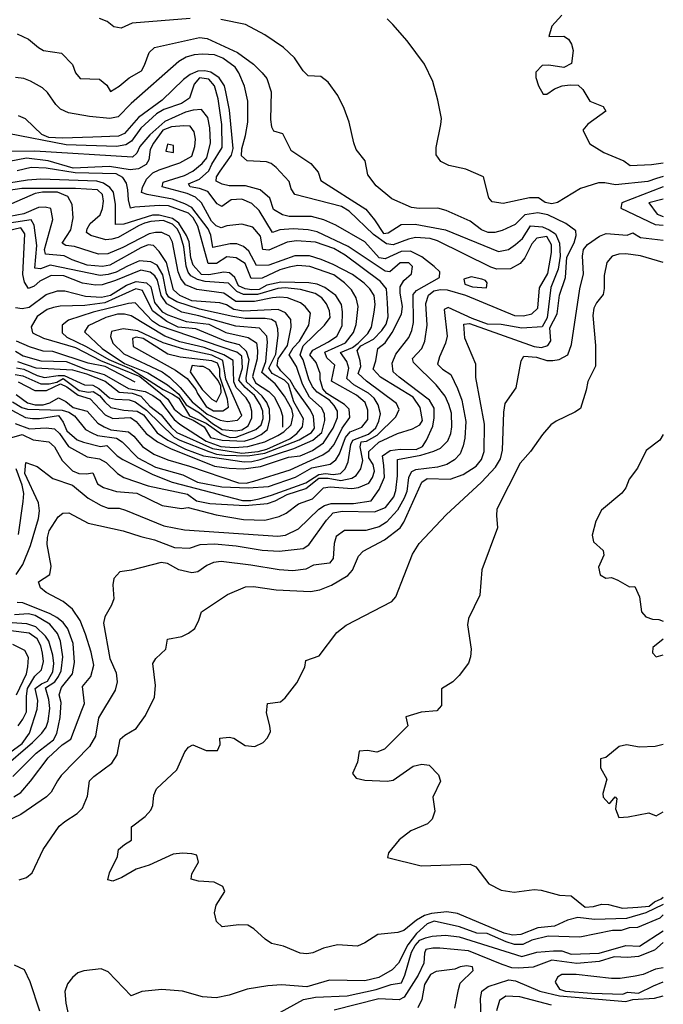
# Model space of a CAD drawing. Extents: x 467612 to 500000, y 3235684 to 3263427.
# Drawn here: x 498758 to 500000, y 3258054 to 3259954 of the extents above; entities that cross this region are included whole.
import ezdxf

# ---------------------------------------------------------------- set-up
doc = ezdxf.new("R2010")
doc.units = 0
doc.layers.add('CN_3302', color=56, linetype='CONTINUOUS')

msp = doc.modelspace()

# ---------------------------------------------------------------- linework, layer by layer
at = {"layer": 'CN_3302', "color": 12, "linetype": 'CONTINUOUS'}
for points in [[(499804, 3259963), (499785, 3259942), (499779, 3259922), (499808, 3259923), (499817, 3259917), (499823, 3259907), (499826, 3259895), (499823, 3259870), (499808, 3259862), (499779, 3259867), (499766, 3259866), (499754, 3259853), (499754, 3259843), (499759, 3259827), (499768, 3259811), (499775, 3259811), (499790, 3259821), (499805, 3259827), (499820, 3259829), (499836, 3259828), (499845, 3259820), (499858, 3259797), (499884, 3259787), (499889, 3259778), (499854.4, 3259752.8), (499845, 3259741.6), (499858, 3259715), (499885, 3259698), (499924, 3259682), (499936, 3259673), (499977.5, 3259675), (500000, 3259678)], [(498757, 3258295), (498771, 3258299), (498782, 3258308), (498803, 3258353), (498834, 3258398), (498845, 3258407), (498869, 3258423), (498879, 3258433), (498889, 3258456), (498893, 3258486), (498901, 3258494), (498936, 3258520), (498946, 3258536), (498952, 3258566), (498961, 3258574), (498983, 3258587), (499001, 3258612), (499018, 3258647), (499020, 3258670), (499015, 3258712), (499021, 3258722), (499040, 3258740), (499043, 3258759), (499071, 3258764), (499084, 3258771), (499096, 3258780), (499104, 3258796), (499109, 3258812), (499159, 3258845), (499194, 3258860), (499209, 3258861), (499253, 3258854), (499319, 3258851), (499337, 3258854), (499360, 3258863), (499391, 3258882), (499400, 3258892), (499412, 3258919), (499421, 3258929), (499462, 3258951), (499492, 3258974), (499499, 3258985), (499534, 3259062), (499544, 3259069), (499589, 3259068), (499614, 3259077), (499639, 3259093), (499649, 3259106), (499654, 3259121), (499655, 3259174), (499638, 3259264), (499638, 3259290), (499617, 3259340), (499615, 3259367), (499626.2, 3259368.1), (499751, 3259324), (499765, 3259322), (499777, 3259326), (499783, 3259335), (499781, 3259360), (499795, 3259387), (499800, 3259423), (499811, 3259457), (499814, 3259496), (499828, 3259524), (499832, 3259538), (499831, 3259547), (499812, 3259561), (499777, 3259578), (499758, 3259582), (499733, 3259578), (499714, 3259559), (499689, 3259548), (499675, 3259544), (499662, 3259544), (499649, 3259549), (499627, 3259566), (499581, 3259586), (499565, 3259591), (499529, 3259590), (499514, 3259592), (499476, 3259609), (499446, 3259634), (499430, 3259655), (499425, 3259682), (499407, 3259704), (499403, 3259717), (499394, 3259757), (499384, 3259783), (499372, 3259808), (499353, 3259834), (499339, 3259845), (499315, 3259846), (499305, 3259856), (499288, 3259881), (499267, 3259901), (499231, 3259925), (499194, 3259945), (499146, 3259955)], [(499087, 3259957), (498975, 3259948), (498954, 3259938), (498940, 3259941), (498927, 3259951), (498912, 3259957)], [(500000, 3259652), (499987, 3259648), (499970, 3259642), (499908, 3259636), (499887, 3259640), (499875, 3259640), (499840, 3259629), (499796, 3259602), (499785, 3259599), (499772, 3259602), (499759, 3259611), (499742, 3259611), (499691, 3259600), (499670, 3259603), (499663, 3259611), (499653, 3259651), (499619, 3259666), (499586, 3259673), (499571, 3259681), (499562, 3259694), (499562, 3259708), (499571, 3259752), (499572, 3259764), (499565, 3259799), (499555, 3259835), (499539, 3259869), (499506, 3259914), (499478, 3259945), (499467, 3259956)], [(498753, 3259927), (498775, 3259917), (498794, 3259901), (498804, 3259895), (498839, 3259890), (498860, 3259868), (498866, 3259852), (498875, 3259841), (498912, 3259840), (498926, 3259828), (498933, 3259816), (498950, 3259826), (498969, 3259842), (498993, 3259856), (498999, 3259867), (499008, 3259891), (499018, 3259901), (499105, 3259920), (499120, 3259918), (499178, 3259891), (499209, 3259869), (499226, 3259852), (499235, 3259841), (499243, 3259815), (499242, 3259762), (499244, 3259748), (499248, 3259740), (499265, 3259735), (499281, 3259703), (499320, 3259677), (499334, 3259660), (499339, 3259644), (499426, 3259589), (499443, 3259568), (499460, 3259542), (499469, 3259543), (499494, 3259559), (499521, 3259560), (499580, 3259549), (499682, 3259507), (499701, 3259511), (499715, 3259521), (499728, 3259532), (499744, 3259557), (499767, 3259555), (499780, 3259549), (499792, 3259541), (499800, 3259523), (499801, 3259498), (499797, 3259473), (499783, 3259438), (499776, 3259379), (499766, 3259362), (499727, 3259359), (499687, 3259366), (499661, 3259367), (499631, 3259378), (499585, 3259399), (499577, 3259395), (499583, 3259344), (499580, 3259330), (499568, 3259304), (499564, 3259290), (499574, 3259280), (499590, 3259270), (499603, 3259243), (499611, 3259220), (499619, 3259179), (499617, 3259147), (499614, 3259132), (499608, 3259117), (499597, 3259105), (499582, 3259096), (499564, 3259091), (499522, 3259086), (499514, 3259082), (499508, 3259071), (499505, 3259044), (499500, 3259031), (499487, 3259008), (499466, 3258985), (499452, 3258976), (499426, 3258969), (499385, 3258969), (499369, 3258957), (499365, 3258944), (499363, 3258915), (499356, 3258906), (499325, 3258902), (499310, 3258894), (499285, 3258891), (499259, 3258893), (499204, 3258902), (499147, 3258909), (499132, 3258907), (499119, 3258901), (499102, 3258889), (499090, 3258887), (499065, 3258893), (499043, 3258905), (499031, 3258907), (498974, 3258892), (498951, 3258889), (498940, 3258876), (498938, 3258864), (498940, 3258837), (498935, 3258825), (498922, 3258802), (498920, 3258790), (498932, 3258722), (498944, 3258694), (498946, 3258677), (498942, 3258661), (498910, 3258607), (498904, 3258572), (498893, 3258552), (498838, 3258496), (498831, 3258486), (498819, 3258464), (498810, 3258455), (498760, 3258421), (498718, 3258401)], [(498747, 3258455), (498760, 3258463), (498779, 3258485), (498813, 3258530), (498840, 3258555), (498857, 3258566), (498878, 3258622), (498883, 3258635), (498879, 3258668), (498895, 3258687), (498901, 3258709), (498896, 3258734), (498885, 3258769), (498875, 3258795), (498860, 3258817), (498842, 3258832), (498809, 3258849), (498798, 3258858), (498794, 3258870), (498816, 3258884), (498819, 3258900), (498811, 3258942), (498812, 3258955), (498815, 3258968), (498832, 3258995), (498841, 3259002), (498853, 3259003), (498890, 3258983), (498958, 3258968), (498992, 3258957), (499018, 3258951), (499057, 3258936), (499086, 3258935), (499106, 3258942), (499134, 3258943), (499176, 3258939), (499226, 3258931), (499259, 3258929), (499305, 3258934), (499316, 3258941), (499350, 3258989), (499363, 3259003), (499380, 3259006), (499443, 3259005), (499464, 3259013), (499480, 3259034), (499484, 3259046), (499487, 3259074), (499487, 3259106), (499532, 3259114), (499557, 3259122), (499570, 3259128), (499584, 3259142), (499590, 3259156), (499592, 3259169), (499591, 3259195), (499586, 3259212), (499579, 3259228), (499562, 3259250), (499518, 3259293), (499516, 3259301), (499534, 3259320), (499540, 3259334), (499544, 3259365), (499542, 3259407), (499547, 3259423), (499557, 3259431), (499570, 3259434), (499583, 3259433), (499618, 3259423), (499713, 3259384), (499730, 3259383), (499746, 3259387), (499758, 3259398), (499761, 3259437), (499777, 3259465), (499784, 3259505), (499784, 3259520), (499775, 3259536), (499756, 3259533), (499746, 3259522), (499733, 3259495), (499724, 3259484), (499705, 3259474), (499679, 3259473), (499667, 3259477), (499564, 3259528), (499550, 3259532), (499522, 3259534), (499508, 3259531), (499479, 3259520), (499466, 3259522), (499441, 3259540), (499394, 3259585), (499379, 3259594), (499289, 3259617), (499282, 3259628), (499278, 3259642), (499253, 3259669), (499243, 3259677), (499234, 3259680), (499197, 3259682), (499186, 3259692), (499187, 3259705), (499194, 3259731), (499198, 3259757), (499198, 3259797), (499192, 3259826), (499181, 3259852), (499174, 3259863), (499150, 3259880), (499134, 3259887), (499111, 3259888), (499095, 3259887), (499079, 3259882), (499065, 3259874), (498973, 3259793), (498948, 3259767), (498932, 3259764), (498893, 3259768), (498852, 3259775), (498837, 3259782), (498828, 3259791), (498812, 3259814), (498802, 3259823), (498779, 3259836), (498766, 3259841), (498750, 3259843)], [(498751, 3258884), (498764, 3258903), (498779, 3258940), (498794, 3258992), (498796, 3259007), (498794, 3259022), (498768, 3259079), (498770, 3259100), (498792, 3259092), (498822, 3259069), (498860, 3259056), (498890, 3259031), (498915, 3259017), (498929, 3259012), (498950, 3259012), (498962, 3259008), (499036, 3258978), (499076, 3258970), (499256, 3258958), (499271, 3258960), (499296, 3258972), (499335, 3259010), (499346, 3259017), (499359, 3259021), (499402, 3259021), (499436, 3259026), (499452, 3259048), (499462, 3259072), (499461, 3259094), (499458, 3259113), (499473, 3259123), (499492, 3259126), (499523, 3259125), (499535, 3259131), (499543, 3259143), (499555, 3259170), (499558, 3259186), (499558, 3259205), (499549, 3259220), (499490, 3259265), (499479, 3259275), (499477, 3259292), (499484, 3259309), (499509, 3259341), (499515, 3259355), (499518, 3259370), (499517, 3259424), (499524, 3259432), (499568, 3259457), (499569, 3259468), (499558, 3259478), (499534, 3259497), (499512, 3259508), (499494, 3259507), (499463, 3259493), (499452, 3259495), (499424, 3259526), (499368, 3259558), (499345, 3259568), (499321, 3259575), (499278, 3259575), (499265, 3259578), (499248, 3259588), (499241, 3259610), (499222, 3259626), (499194, 3259634), (499162, 3259634), (499149, 3259637), (499137, 3259643), (499138, 3259651), (499145, 3259662), (499167, 3259693), (499170, 3259706), (499163, 3259780), (499156, 3259815), (499153, 3259827), (499143, 3259842), (499127, 3259853), (499115, 3259856), (499102, 3259855), (499087, 3259849), (499074, 3259839), (499033, 3259799), (498987, 3259766), (498960, 3259735), (498949, 3259730), (498899, 3259728)], [(499497, 3259401), (499492, 3259427), (499492, 3259439), (499499, 3259451), (499514, 3259464), (499516, 3259478), (499509, 3259485), (499492, 3259485), (499472, 3259468), (499463, 3259469), (499392, 3259517), (499332, 3259545), (499315, 3259549), (499286, 3259551), (499260, 3259549), (499246, 3259544), (499220, 3259586), (499206, 3259600), (499187, 3259608), (499166, 3259607), (499148, 3259594), (499139, 3259599), (499121, 3259623), (499105, 3259629), (499087, 3259632), (499084, 3259638), (499105, 3259647), (499123, 3259663), (499129, 3259676), (499149, 3259708), (499148, 3259752), (499141, 3259802), (499134, 3259827), (499123, 3259840), (499105, 3259842), (499095, 3259830), (499086, 3259803), (499070, 3259793), (499036, 3259781), (499022, 3259773), (498992, 3259745), (498974, 3259720), (498963, 3259713), (498945, 3259710), (498848, 3259713), (498735, 3259735)], [(499468, 3259408), (499466, 3259435), (499454, 3259449), (499386, 3259500), (499364, 3259513), (499329, 3259525), (499292, 3259528), (499274, 3259525), (499239, 3259510), (499227, 3259511), (499223, 3259537), (499208, 3259554), (499187, 3259560), (499158, 3259557), (499147, 3259553), (499137, 3259557), (499128, 3259566), (499109, 3259601), (499097, 3259612), (499081, 3259619), (499033, 3259632), (499035, 3259641), (499076, 3259654), (499092, 3259662), (499110, 3259677), (499119, 3259688), (499126, 3259717), (499125, 3259746), (499121, 3259766), (499109, 3259781), (499093, 3259780), (499078, 3259776), (499038, 3259758), (499009, 3259732), (498990, 3259710), (498984, 3259697), (498976, 3259689), (498787, 3259701), (498743, 3259700)], [(498899, 3259728), (498840, 3259726), (498814, 3259727), (498801, 3259733), (498769, 3259763), (498756, 3259769)], [(499423, 3259446), (499400, 3259463), (499363, 3259482), (499340, 3259492), (499317, 3259499), (499289, 3259499), (499239, 3259481), (499215, 3259480), (499200, 3259508), (499190, 3259517), (499177, 3259522), (499164, 3259522), (499131, 3259515), (499127, 3259539), (499122, 3259551), (499090, 3259592), (499077, 3259599), (499053, 3259608), (499004, 3259617), (498993, 3259621), (498995, 3259631), (499003, 3259647), (499015, 3259659), (499027, 3259665), (499067, 3259678), (499090, 3259691), (499096, 3259710), (499097, 3259724), (499095, 3259738), (499087, 3259749), (499075, 3259750), (499051, 3259748), (499034, 3259741), (499016, 3259716), (499010, 3259704), (499007, 3259684), (499002, 3259675), (498987, 3259667), (498971, 3259665), (498931, 3259671), (498861, 3259668), (498813, 3259682), (498771, 3259687), (498738, 3259681)], [(499040, 3259701), (499055, 3259698), (499055, 3259712), (499043, 3259714), (499040, 3259701)], [(498980, 3259593), (498972, 3259591), (498968, 3259607), (498967, 3259626), (498964, 3259639), (498957, 3259650), (498944, 3259657), (498865, 3259659), (498809, 3259668), (498780, 3259669), (498753, 3259663)], [(498932, 3259631), (498920, 3259639), (498907, 3259643), (498799, 3259647), (498773, 3259645), (498737, 3259639)], [(498755, 3259256), (498787, 3259239), (498810, 3259239), (498837, 3259252), (498849, 3259246), (498871, 3259230), (498894, 3259223), (498923, 3259192), (498938, 3259185), (498972, 3259187), (498983, 3259179), (499002, 3259156), (499024, 3259140), (499049, 3259127), (499134, 3259093), (499162, 3259089), (499190, 3259088), (499223, 3259092), (499277, 3259110), (499299, 3259113), (499323, 3259123), (499344, 3259138), (499363, 3259166), (499371, 3259187), (499371, 3259199), (499365, 3259210), (499356, 3259220), (499332, 3259236), (499323, 3259246), (499316, 3259261), (499305, 3259298), (499299, 3259308), (499305, 3259325), (499346, 3259365), (499357, 3259380), (499356, 3259393), (499350, 3259406), (499341, 3259418), (499328, 3259426), (499300, 3259434), (499270, 3259437), (499256, 3259436), (499217, 3259424), (499190, 3259424), (499177, 3259430), (499161, 3259446), (499116, 3259449), (499101, 3259453), (499088, 3259460), (499083, 3259467), (499079, 3259479), (499075, 3259516), (499068, 3259540), (499062, 3259551), (499053, 3259560), (499035, 3259567), (499011, 3259565), (498999, 3259562), (498987, 3259557), (498948, 3259534), (498936, 3259531), (498924, 3259530), (498895, 3259538), (498887, 3259544), (498888, 3259551), (498894, 3259561), (498913, 3259578), (498918, 3259590), (498920, 3259604), (498918, 3259617), (498908, 3259626), (498866, 3259629), (498762, 3259629), (498732, 3259624)], [(498749, 3259270), (498764, 3259267), (498799, 3259252), (498815, 3259252), (498830, 3259255), (498842, 3259262), (498873, 3259239), (498891, 3259236), (498900, 3259237), (498912, 3259229), (498922, 3259217), (498934, 3259206), (498959, 3259201), (498985, 3259199), (498997, 3259192), (499023, 3259157), (499044, 3259143), (499078, 3259126), (499113, 3259113), (499191, 3259101), (499206, 3259102), (499222, 3259106), (499287, 3259127), (499324, 3259143), (499341, 3259158), (499347, 3259181), (499346, 3259193), (499341, 3259205), (499317, 3259226), (499304, 3259251), (499292, 3259285), (499278, 3259308), (499286, 3259321), (499298, 3259334), (499316, 3259365), (499319, 3259388), (499309, 3259401), (499300, 3259408), (499275, 3259418), (499260, 3259419), (499246, 3259418), (499211, 3259411), (499175, 3259411), (499152, 3259427), (499100, 3259434), (499078, 3259443), (499069, 3259455), (499064, 3259468), (499053, 3259525), (499047, 3259537), (499032, 3259544), (499020, 3259544), (499008, 3259541), (498957, 3259515), (498928, 3259503), (498910, 3259502), (498864, 3259517), (498847, 3259519), (498840, 3259523), (498857, 3259549), (498861, 3259572), (498859, 3259598), (498851, 3259613), (498831, 3259622), (498802, 3259622), (498788, 3259619), (498742, 3259599)], [(498751, 3259231), (498773, 3259215), (498788, 3259211), (498803, 3259211), (498816, 3259215), (498833, 3259225), (498847, 3259218), (498861, 3259206), (498888, 3259199), (498909, 3259176), (498921, 3259169), (498934, 3259163), (498968, 3259159), (498978, 3259151), (498995, 3259131), (499017, 3259116), (499044, 3259105), (499086, 3259093), (499180, 3259061), (499195, 3259060), (499210, 3259064), (499280, 3259086), (499343, 3259115), (499355, 3259123), (499365, 3259135), (499380, 3259166), (499395, 3259187), (499394, 3259203), (499385, 3259212), (499351, 3259233), (499343, 3259242), (499338, 3259260), (499338, 3259272), (499330, 3259293), (499318, 3259308), (499324, 3259317), (499354, 3259333), (499370, 3259344), (499380, 3259364), (499381, 3259391), (499379, 3259405), (499368, 3259422), (499347, 3259438), (499332, 3259444), (499316, 3259447), (499262, 3259448), (499235, 3259442), (499220, 3259434), (499206, 3259433), (499193, 3259435), (499180, 3259441), (499173, 3259457), (499163, 3259466), (499152, 3259467), (499123, 3259462), (499109, 3259463), (499093, 3259481), (499088, 3259495), (499085, 3259526), (499080, 3259538), (499065, 3259562), (499053, 3259571), (499027, 3259577), (499014, 3259577), (498959, 3259560), (498943, 3259559), (498943, 3259598), (498939, 3259622), (498932, 3259631)], [(500000, 3259632), (499920, 3259601), (499918, 3259591), (499984, 3259559), (500000, 3259558)], [(500000, 3259608), (499972, 3259601), (499988, 3259579), (500000, 3259575)], [(498752, 3259283), (498766, 3259280), (498792, 3259268), (498806, 3259264), (498832, 3259268), (498844, 3259268), (498883, 3259250), (498899, 3259249), (498911, 3259243), (498931, 3259225), (498943, 3259222), (498969, 3259221), (498981, 3259217), (499003, 3259201), (499056, 3259149), (499067, 3259143), (499123, 3259121), (499138, 3259116), (499153, 3259114), (499198, 3259113), (499231, 3259118), (499297, 3259144), (499321, 3259158), (499327, 3259166), (499325, 3259189), (499319, 3259201), (499288, 3259244), (499280, 3259259), (499262, 3259277), (499255, 3259287), (499257, 3259300), (499275, 3259326), (499282, 3259361), (499281, 3259376), (499271, 3259389), (499257, 3259395), (499190, 3259392), (499171, 3259395), (499157, 3259404), (499144, 3259408), (499090, 3259412), (499067, 3259422), (499055, 3259433), (499041, 3259486), (499027, 3259507), (499016, 3259519), (499006, 3259520), (498992, 3259514), (498932, 3259481), (498918, 3259478), (498888, 3259481), (498859, 3259491), (498844, 3259499), (498808, 3259502), (498806, 3259511), (498822, 3259569), (498818, 3259590), (498807, 3259593), (498794, 3259592), (498766, 3259580), (498739, 3259575)], [(498744, 3259217), (498762, 3259206), (498773, 3259203), (498840, 3259201), (498853, 3259197), (498864, 3259190), (498885, 3259164), (498897, 3259157), (498908, 3259152), (498945, 3259147), (498956, 3259140), (498986, 3259109), (499020, 3259091), (499073, 3259076), (499101, 3259062), (499148, 3259053), (499199, 3259051), (499238, 3259054), (499290, 3259072), (499322, 3259090), (499357, 3259097), (499368, 3259105), (499375, 3259117), (499387, 3259148), (499396, 3259159), (499418, 3259168), (499430, 3259183), (499430, 3259201), (499425, 3259216), (499408, 3259230), (499360, 3259257), (499366, 3259288), (499351, 3259302), (499347, 3259313), (499387, 3259331), (499402, 3259351), (499407, 3259366), (499411, 3259401), (499407, 3259418), (499398, 3259433), (499385, 3259447), (499364, 3259462), (499318, 3259478), (499295, 3259480), (499278, 3259477), (499260, 3259472), (499226, 3259456), (499205, 3259455), (499193, 3259484), (499176, 3259495), (499158, 3259497), (499138, 3259484), (499122, 3259484), (499102, 3259556), (499093, 3259572), (499084, 3259581), (499045, 3259595), (499028, 3259596), (498980, 3259593)], [(498754, 3259295), (498789, 3259283), (498860, 3259279), (498887, 3259271), (498923, 3259257), (498950, 3259236), (498975, 3259234), (498992, 3259228), (499009, 3259209), (499031, 3259192), (499050, 3259168), (499061, 3259158), (499130, 3259127), (499187, 3259118), (499218, 3259121), (499235, 3259126), (499279, 3259146), (499293, 3259156), (499304, 3259169), (499306, 3259184), (499287, 3259217), (499277, 3259251), (499269, 3259259), (499245, 3259272), (499239, 3259282), (499252, 3259309), (499257, 3259346), (499256, 3259358), (499252, 3259371), (499244, 3259376), (499232, 3259378), (499193, 3259378), (499169, 3259382), (499105, 3259396), (499061, 3259410), (499046, 3259419), (499041, 3259426), (499034, 3259462), (499023, 3259481), (499011, 3259487), (498989, 3259489), (498966, 3259479), (498944, 3259467), (498929, 3259463), (498913, 3259461), (498817, 3259481), (498798, 3259474), (498787, 3259475), (498791, 3259519), (498786, 3259558), (498780, 3259568), (498699, 3259556)], [(499071, 3259390), (499042, 3259406), (499031, 3259422), (499024, 3259452), (499019, 3259460), (499010, 3259467), (498992, 3259471), (498943, 3259451), (498917, 3259443), (498904, 3259442), (498879, 3259446), (498843, 3259460), (498819, 3259461), (498797, 3259450), (498786, 3259440), (498775, 3259436), (498767, 3259448), (498764, 3259463), (498768, 3259541), (498760, 3259553), (498719, 3259543)], [(500000, 3258247), (499966, 3258231), (499929, 3258220), (499867, 3258218), (499835, 3258222), (499815, 3258217), (499790, 3258205), (499758, 3258202), (499725, 3258189), (499709, 3258188), (499693, 3258192), (499603, 3258230), (499582, 3258233), (499553, 3258230), (499539, 3258226), (499524, 3258217), (499499, 3258197), (499488, 3258193), (499449, 3258189), (499424, 3258173), (499410, 3258167), (499371, 3258169), (499344, 3258163), (499324, 3258154), (499312, 3258152), (499299, 3258153), (499267, 3258167), (499244, 3258172), (499232, 3258180), (499210, 3258200), (499198, 3258207), (499181, 3258208), (499149, 3258204), (499138, 3258214), (499134, 3258231), (499137, 3258246), (499154, 3258272), (499150, 3258282), (499133, 3258290), (499103, 3258292), (499089, 3258296), (499090, 3258306), (499103, 3258329), (499100, 3258342), (499090, 3258345), (499072, 3258346), (499054, 3258344), (499008, 3258323), (498983, 3258315), (498955, 3258299), (498938, 3258292), (498928, 3258295), (498931, 3258308), (498947, 3258340), (498949, 3258353), (498960, 3258363), (498974, 3258371), (498974, 3258397), (499000, 3258417), (499011, 3258429), (499015, 3258438), (499017, 3258458), (499022, 3258470), (499061, 3258507), (499077, 3258542), (499084, 3258551), (499092, 3258555), (499118, 3258544), (499140, 3258544), (499145, 3258556), (499144, 3258568), (499162, 3258570), (499171, 3258568), (499193, 3258554), (499212, 3258552), (499228, 3258560), (499236, 3258569), (499242, 3258581), (499241, 3258592), (499234, 3258617), (499236, 3258635), (499261, 3258638), (499270, 3258646), (499293, 3258675), (499308, 3258705), (499310, 3258718), (499336, 3258727), (499370, 3258772), (499388, 3258786), (499476, 3258832), (499484, 3258841), (499516, 3258923), (499529, 3258944), (499581, 3258999), (499649, 3259062), (499676, 3259091), (499686, 3259107), (499690, 3259124), (499692, 3259197), (499695, 3259214), (499716, 3259244), (499726, 3259296), (499731, 3259305), (499755, 3259303), (499775, 3259297), (499787, 3259297), (499799, 3259299), (499816, 3259308), (499823, 3259328), (499839, 3259435), (499846, 3259464), (499844, 3259498), (499846, 3259511), (499854, 3259521), (499877, 3259537), (499890, 3259542), (499930, 3259539), (499941, 3259543), (499956, 3259534), (500000, 3259529)], [(500000, 3259486), (499956, 3259499), (499928, 3259503), (499914, 3259502), (499901, 3259498), (499891, 3259486), (499886, 3259461), (499886, 3259436), (499884, 3259424), (499871, 3259408), (499866, 3259398), (499864, 3259384), (499869, 3259326), (499869, 3259286), (499854.4, 3259256.1), (499851, 3259239.8), (499840, 3259204), (499829, 3259197), (499793, 3259180), (499783, 3259173), (499767, 3259154), (499744, 3259121), (499724, 3259099), (499679, 3259010), (499678, 3258998), (499680, 3258974), (499650, 3258893), (499646, 3258844), (499624, 3258799), (499622, 3258787), (499629, 3258740), (499628, 3258725), (499624, 3258713), (499606, 3258689), (499594, 3258677), (499572, 3258663), (499572, 3258631), (499563, 3258621), (499533, 3258618), (499503, 3258609), (499507, 3258592), (499462, 3258547), (499447, 3258541), (499429, 3258544), (499413, 3258543), (499410, 3258522), (499400, 3258500), (499407, 3258491), (499424, 3258487), (499467, 3258485), (499479, 3258487), (499517, 3258514), (499534, 3258518), (499548, 3258516), (499566, 3258497), (499570, 3258485), (499555, 3258454), (499559, 3258427), (499554, 3258412), (499545, 3258403), (499513, 3258389), (499490, 3258372), (499470, 3258347), (499468, 3258338), (499533, 3258322), (499627, 3258325), (499638, 3258320), (499663, 3258287), (499687, 3258275), (499712, 3258271), (499751, 3258276), (499764, 3258275), (499800, 3258265), (499822, 3258264), (499849, 3258242), (499865, 3258243), (499881, 3258248), (499894, 3258247), (499921, 3258240), (499951, 3258242), (499973, 3258244), (499983, 3258252), (499996, 3258258), (500000, 3258261)], [(499629, 3259458), (499615, 3259454), (499617, 3259444), (499632, 3259439), (499659, 3259437), (499660, 3259447), (499657, 3259451), (499650, 3259454), (499629, 3259458)], [(498743, 3259201), (498769, 3259187), (498783, 3259185), (498796, 3259185), (498833, 3259191), (498842, 3259178), (498849, 3259161), (498869, 3259144), (498881, 3259139), (498914, 3259131), (498926, 3259133), (498946, 3259113), (498957, 3259106), (499015, 3259077), (499052, 3259062), (499188, 3259027), (499204, 3259027), (499220, 3259030), (499244, 3259037), (499310, 3259061), (499335, 3259077), (499348, 3259079), (499363, 3259077), (499377, 3259079), (499386, 3259088), (499392, 3259101), (499397, 3259135), (499401, 3259143), (499431, 3259155), (499445, 3259167), (499451, 3259180), (499454, 3259194), (499450, 3259211), (499442, 3259224), (499431, 3259234), (499403, 3259250), (499389, 3259262), (499393, 3259282), (499389, 3259295), (499377, 3259312), (499400, 3259322), (499411, 3259330), (499430, 3259349), (499437, 3259361), (499442, 3259390), (499444, 3259405), (499442, 3259422), (499434, 3259435), (499423, 3259446)], [(498750, 3259399), (498763, 3259397), (498776, 3259400), (498809, 3259424), (498831, 3259431), (498845, 3259431), (498885, 3259421), (498916, 3259419), (498933, 3259423), (498964, 3259442), (498983, 3259449), (499003, 3259447), (499011, 3259439), (499018, 3259409), (499033, 3259391), (499044, 3259385), (499079, 3259372), (499123, 3259367), (499156, 3259351), (499199, 3259341), (499215, 3259331), (499217, 3259316), (499216, 3259300), (499207, 3259266), (499213, 3259254), (499239, 3259237), (499250, 3259226), (499261, 3259202), (499265, 3259190), (499265, 3259168)], [(498792, 3259382), (498780, 3259362), (498783, 3259350), (498804, 3259340), (498866, 3259322), (498914, 3259297), (498990, 3259266), (499044, 3259222), (499056, 3259203), (499072, 3259190), (499093, 3259182), (499114, 3259169), (499126, 3259148), (499149, 3259143), (499191, 3259141), (499210, 3259147), (499224, 3259154), (499236, 3259164), (499241, 3259183), (499240, 3259203), (499235, 3259216), (499226, 3259228), (499196, 3259256), (499195, 3259264), (499201, 3259298), (499196, 3259314), (499182, 3259327), (499155, 3259334), (499098, 3259358), (499064, 3259361), (499042, 3259372), (499014, 3259393), (498995, 3259432), (498982, 3259435), (498922, 3259408), (498884, 3259403), (498836, 3259402), (498823, 3259399), (498811, 3259395), (498792, 3259382)], [(498743, 3259148), (498763, 3259154), (498784, 3259144), (498814, 3259140), (498825, 3259130), (498840, 3259104), (498860, 3259084), (498872, 3259079), (498886, 3259078), (498899, 3259080), (498908, 3259059), (498920, 3259052), (498945, 3259044), (498984, 3259041), (499033, 3259017), (499070, 3259011), (499083, 3259013), (499137, 3258999), (499190, 3258990), (499231, 3258989), (499259, 3258996), (499272, 3259002), (499296, 3259020), (499323, 3259030), (499344, 3259051), (499357, 3259053), (499399, 3259050), (499412, 3259052), (499432, 3259060), (499439, 3259071), (499443, 3259083), (499440, 3259096), (499432, 3259109), (499432, 3259121), (499451, 3259139), (499487, 3259156), (499516, 3259165), (499530, 3259173), (499535, 3259181), (499531, 3259206), (499517, 3259226), (499454, 3259265), (499440, 3259280), (499445, 3259296), (499449, 3259320), (499463, 3259331), (499477, 3259351), (499495, 3259386), (499497, 3259401)], [(498749, 3259175), (498777, 3259165), (498809, 3259167), (498825, 3259165), (498835, 3259156), (498852, 3259131), (498888, 3259111), (498912, 3259107), (498925, 3259100), (498947, 3259079), (498959, 3259071), (499006, 3259055), (499082, 3259039), (499099, 3259026), (499125, 3259021), (499193, 3259017), (499236, 3259021), (499251, 3259026), (499274, 3259038), (499310, 3259050), (499335, 3259070), (499353, 3259070), (499378, 3259065), (499399, 3259070), (499407, 3259075), (499416, 3259088), (499420, 3259104), (499415, 3259130), (499417, 3259140), (499427, 3259141), (499448, 3259153), (499484, 3259188), (499490, 3259202), (499485, 3259214), (499427, 3259257), (499411, 3259272), (499416, 3259285), (499415, 3259296), (499409, 3259316), (499416, 3259325), (499441, 3259338), (499457, 3259355), (499465, 3259367), (499469, 3259381), (499468, 3259408)], [(498900, 3259390), (498852, 3259375), (498840, 3259365), (498840, 3259350), (498849, 3259342), (498886, 3259324), (498930, 3259299), (498974, 3259280), (499035, 3259241), (499053, 3259232), (499065, 3259224), (499086, 3259190), (499118, 3259176), (499149, 3259154), (499164, 3259148), (499176, 3259149), (499214, 3259164), (499224, 3259173), (499228, 3259185), (499227, 3259199), (499222, 3259212), (499211, 3259229), (499193, 3259245), (499181, 3259259), (499188, 3259283), (499187, 3259305), (499177, 3259313), (499028, 3259364), (499014, 3259373), (498981, 3259408), (498968, 3259407), (498900, 3259390)], [(498750, 3259315), (498765, 3259306), (498799, 3259296), (498848, 3259295), (498885, 3259280), (498921, 3259270), (498968, 3259243), (499000, 3259237), (499015, 3259229), (499028, 3259220), (499056, 3259183), (499067, 3259174), (499118, 3259141), (499146, 3259131), (499172, 3259129), (499198, 3259131), (499231, 3259140), (499256, 3259152), (499268, 3259159), (499282, 3259173), (499286, 3259191), (499283, 3259203), (499269, 3259228), (499251, 3259252), (499225, 3259274), (499233, 3259295), (499236, 3259332), (499235, 3259344), (499221, 3259359), (499175, 3259363), (499104, 3259383), (499071, 3259390)], [(498924, 3259380), (498890, 3259364), (498883, 3259352), (498917, 3259320), (498960, 3259291), (499005, 3259273), (499043, 3259250), (499065, 3259232), (499079, 3259211), (499105, 3259196), (499130, 3259175), (499149, 3259164), (499175, 3259161), (499187, 3259163), (499199, 3259171), (499206, 3259186), (499206, 3259199), (499202, 3259213), (499195, 3259225), (499176, 3259245), (499171, 3259256), (499170, 3259297), (499152, 3259308), (499114, 3259322), (499067, 3259333), (499038, 3259344), (498973, 3259383), (498960, 3259386), (498947, 3259386), (498924, 3259380)], [(499075, 3259319), (499035, 3259331), (498986, 3259354), (498958, 3259358), (498935, 3259353), (498933, 3259343), (498938, 3259330), (498959, 3259310), (499033, 3259275), (499047, 3259265), (499068, 3259245), (499091, 3259217), (499120, 3259193), (499145, 3259182), (499159, 3259179), (499178, 3259182), (499187, 3259191), (499156, 3259261), (499150, 3259297), (499129, 3259307), (499075, 3259319)], [(499044, 3259309), (498996, 3259339), (498983, 3259342), (498976, 3259339), (498977, 3259324), (499059, 3259278), (499081, 3259262), (499098, 3259241), (499101, 3259233), (499118, 3259208), (499132, 3259200), (499150, 3259200), (499161, 3259207), (499159, 3259222), (499144, 3259266), (499144, 3259280), (499140, 3259292), (499129, 3259296), (499068, 3259303), (499044, 3259309)], [(498981, 3259255), (498923, 3259285), (498890, 3259292), (498822, 3259314), (498803, 3259315), (498777, 3259323), (498752, 3259334)], [(499105, 3259285), (499091, 3259287), (499087, 3259275), (499110, 3259241), (499129, 3259222), (499138, 3259217), (499147, 3259235), (499146, 3259247), (499141, 3259258), (499124, 3259279), (499112, 3259285), (499105, 3259285)], [(500000, 3259154), (499993, 3259143), (499967, 3259123), (499950, 3259089), (499934, 3259068), (499928, 3259051), (499920, 3259041), (499881, 3259008), (499870, 3258987), (499863, 3258960), (499865, 3258947), (499884, 3258930), (499885, 3258921), (499875, 3258898), (499878, 3258883), (499889, 3258877), (499900, 3258878), (499912, 3258873), (499935, 3258860), (499945, 3258861), (499954, 3258841), (499958, 3258812), (499966, 3258802), (499979, 3258798), (499991.2, 3258797), (500000, 3258794)], [(498756, 3258961), (498765, 3259025), (498766, 3259040), (498763, 3259056), (498751, 3259088)], [(498745, 3258494), (498790, 3258539), (498823, 3258565), (498830, 3258577), (498836, 3258608), (498838, 3258637), (498834, 3258652), (498839, 3258666), (498860, 3258692), (498864, 3258714), (498861, 3258751), (498851, 3258779), (498842, 3258791), (498830, 3258801), (498817, 3258808), (498764, 3258829), (498753, 3258830)], [(498723, 3258508), (498783, 3258560), (498801, 3258578), (498809, 3258589), (498813, 3258601), (498816, 3258625), (498814, 3258643), (498808, 3258665), (498826, 3258677), (498833, 3258687), (498838, 3258698), (498841, 3258725), (498837, 3258755), (498831, 3258770), (498816, 3258788), (498788, 3258805), (498775, 3258808), (498748, 3258806)], [(498732, 3258535), (498763, 3258558), (498777, 3258578), (498792, 3258624), (498793, 3258641), (498788, 3258664), (498800, 3258673), (498812, 3258678), (498822, 3258696), (498824, 3258712), (498822, 3258728), (498814, 3258755), (498808, 3258765), (498789, 3258783), (498772, 3258789), (498724, 3258792)], [(498755, 3258592), (498764, 3258605), (498771, 3258619), (498771, 3258649), (498773, 3258664), (498787, 3258688), (498800, 3258700), (498804, 3258716), (498802, 3258732), (498799, 3258746), (498792, 3258760), (498776, 3258771), (498741, 3258775)], [(498752, 3258652), (498771, 3258692), (498774, 3258706), (498775, 3258724), (498768, 3258737), (498745, 3258749)], [(500000, 3258759), (499980, 3258743), (499979, 3258733), (499986, 3258725), (500000, 3258729)], [(500000, 3258556), (499984, 3258552), (499954, 3258551), (499929, 3258555), (499915, 3258552), (499889, 3258531), (499879, 3258528), (499879, 3258511), (499891, 3258489), (499883, 3258461), (499884, 3258454), (499895, 3258442), (499898, 3258444), (499907, 3258455), (499910, 3258451), (499908, 3258432), (499914, 3258415), (499932, 3258416), (499972, 3258424), (499986, 3258418), (500000, 3258426)], [(500000, 3258227), (499993, 3258221), (499950, 3258203), (499934, 3258202), (499919, 3258197), (499902, 3258197), (499839, 3258184), (499778, 3258186), (499746, 3258178), (499729, 3258170), (499713, 3258170), (499697, 3258175), (499660, 3258191), (499640, 3258192), (499607, 3258204), (499558, 3258215), (499544, 3258210), (499524, 3258191), (499507, 3258169), (499489, 3258134), (499477, 3258121), (499451, 3258106), (499424, 3258100), (499356, 3258101), (499312, 3258088), (499263, 3258092), (499237, 3258090), (499197, 3258084), (499162, 3258072), (499137, 3258067), (499111, 3258069), (499072, 3258080), (499032, 3258083), (498994, 3258079), (498973, 3258071), (498929, 3258117), (498915, 3258123), (498882, 3258119), (498870, 3258115), (498860, 3258106), (498850, 3258094), (498845, 3258079), (498847, 3258057), (498857, 3258012)], [(499230, 3258022), (499306, 3258064), (499329, 3258068), (499390, 3258071), (499446, 3258083), (499475, 3258093), (499495, 3258096), (499501, 3258111), (499514, 3258155), (499521, 3258168), (499530, 3258178), (499541, 3258183), (499554, 3258186), (499580, 3258188), (499606, 3258185), (499727, 3258147), (499756, 3258155), (499788, 3258158), (499804, 3258158), (499822, 3258151), (499876, 3258153), (499928, 3258168), (499954, 3258167), (500000, 3258196)], [(500000, 3258174), (499983, 3258159), (499952, 3258147), (499931, 3258145), (499905, 3258146), (499876, 3258137), (499833, 3258133), (499785, 3258140), (499749, 3258126), (499721, 3258124), (499708, 3258125), (499689, 3258131), (499624, 3258158), (499569, 3258163), (499555, 3258163), (499542, 3258160), (499539, 3258153), (499538, 3258134), (499527, 3258111), (499500, 3258068), (499490, 3258063), (499451, 3258065), (499365, 3258043)], [(498797, 3258041), (498778, 3258098), (498767, 3258121), (498748, 3258130)], [(499598, 3258047), (499605, 3258083), (499608, 3258095), (499633, 3258120), (499632, 3258127), (499620, 3258129), (499608, 3258127), (499598, 3258122), (499562, 3258118), (499551, 3258112), (499539, 3258093), (499534, 3258064), (499526, 3258048)], [(500000, 3258125), (499985, 3258122), (499961, 3258112), (499946, 3258109), (499917, 3258104), (499900, 3258104), (499832, 3258112), (499804, 3258112), (499796, 3258107), (499791, 3258097), (499800, 3258084), (499811, 3258080), (499862, 3258076), (499922, 3258074), (499931, 3258078), (499952, 3258076), (499981, 3258090), (500000, 3258098)], [(499649, 3258011), (499647, 3258066), (499650, 3258080), (499662, 3258089), (499702, 3258102), (499715, 3258100), (499762, 3258080), (499800, 3258071), (499928, 3258060), (499941, 3258064), (499983.2, 3258066.6), (500000, 3258071)], [(499784, 3258053), (499723, 3258069), (499696, 3258070), (499684, 3258062), (499678, 3258042)]]:
    msp.add_lwpolyline(points, dxfattribs=at)

doc.saveas('drawing.dxf')
